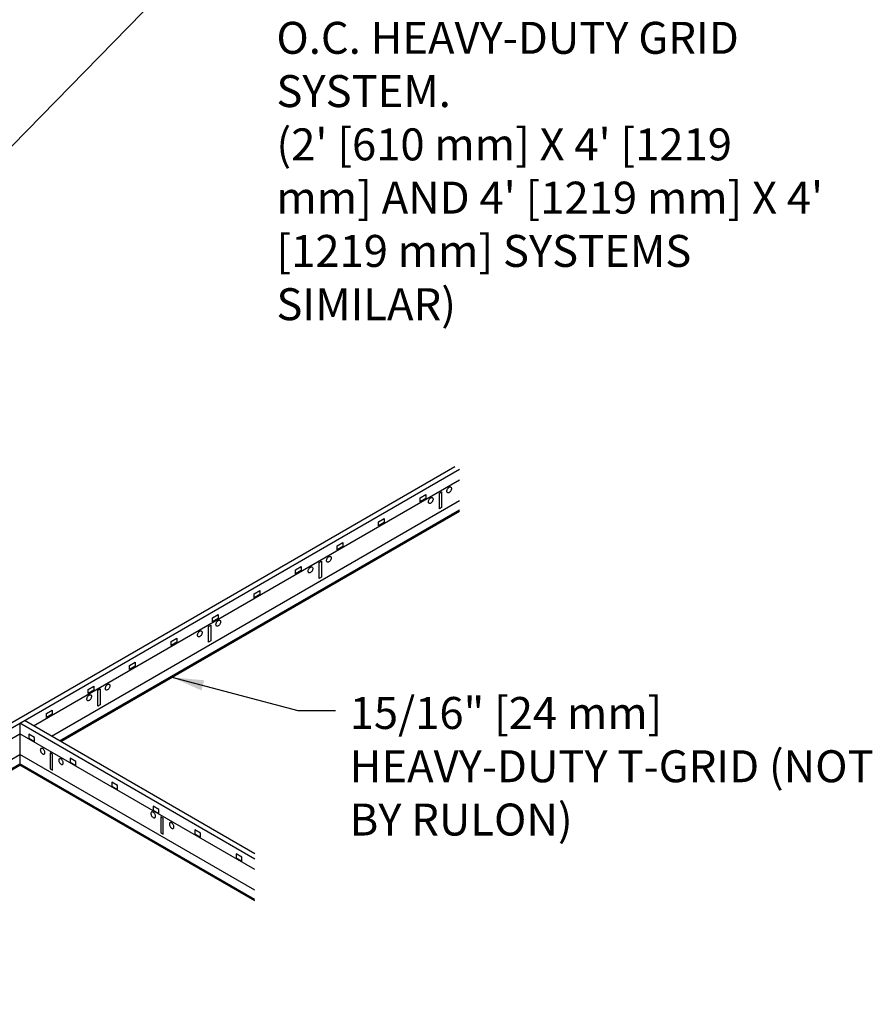
# Model space of a CAD drawing. Units: inches. Extents: x 34617 to 36320, y -9531 to -7727.
# Drawn here: x 35650 to 35690, y -9031 to -8985 of the extents above; entities that cross this region are included whole.
import ezdxf

# ---------------------------------------------------------------- set-up
doc = ezdxf.new("R2010")
doc.units = ezdxf.units.IN
doc.header["$MEASUREMENT"] = 0
doc.layers.add('Carriers', color=132, linetype='Continuous')
doc.layers.add('Notes', color=12, linetype='Continuous')
doc.styles.add('RomanS', font='arial.ttf')
doc.dimstyles.new('temp', dxfattribs={"dimscale": 8, "dimtxt": 0.0625, "dimasz": 0.0625, "dimexe": 0.03125, "dimexo": 0.03125, "dimgap": 0.03125, "dimtad": 0, "dimtih": 1, "dimtoh": 1, "dimdec": 4, "dimzin": 3, "dimdsep": 46, "dimlunit": 4, "dimtxsty": 'RomanS', "dimcen": 0.09375, "dimdle": 0.125, "dimazin": 0, "dimtfac": 0.75, "dimtdec": 4, "dimtofl": 0, "dimtmove": 1, "dimatfit": 3, "dimfxl": 0, "dimfrac": 1, "dimtolj": 1, "dimtzin": 0, "dimarcsym": 0})

msp = doc.modelspace()

# ---------------------------------------------------------------- linework, layer by layer
at = {"layer": 'Carriers'}
for p, q in [((35628.6376, -9030.0626), (35670.42, -9005.9395)), ((35628.8541, -9030.1876), (35670.6365, -9006.0645)), ((35650.6476, -9018.1051), (35670.6365, -9006.5645)), ((35651.4865, -9018.5895), (35670.6365, -9007.5332)), ((35651.8654, -9018.8082), (35670.6365, -9007.9707)), ((35651.9195, -9018.8395), (35670.6365, -9008.0332)), ((35661.0369, -9024.3534), (35649.998, -9017.9801)), ((35649.998, -9017.9801), (35649.998, -9019.9488)), ((35661.0369, -9024.1034), (35650.2146, -9017.8551)), ((35629.2871, -9030.4376), (35649.998, -9018.4801)), ((35661.0369, -9024.8534), (35649.998, -9018.4801)), ((35630.126, -9030.9219), (35649.998, -9019.4488)), ((35661.0369, -9025.8221), (35649.998, -9019.4488)), ((35630.5049, -9031.1407), (35649.998, -9019.8863)), ((35630.5591, -9031.1719), (35649.998, -9019.9488)), ((35661.0369, -9026.2596), (35649.998, -9019.8863)), ((35661.0369, -9026.3221), (35649.998, -9019.9488))]:
    msp.add_line(p, q, dxfattribs=at)
for points in [[(35670.2297, -9007.0744, -0.0587519), (35670.1927, -9007.124, -0.0723411), (35670.1532, -9007.1551, -0.1066171), (35670.1084, -9007.1695, -0.1568512), (35670.0767, -9007.1627, -0.1568512), (35670.0549, -9007.1387, -0.1066171), (35670.045, -9007.0927, -0.0723411), (35670.0522, -9007.0429, -0.0587519), (35670.0767, -9006.986, -0.0587519), (35670.1137, -9006.9364, -0.0723411), (35670.1532, -9006.9053, -0.1066171), (35670.198, -9006.8909, -0.1568512), (35670.2297, -9006.8977, -0.1568512), (35670.2514, -9006.9217, -0.1066171), (35670.2614, -9006.9677, -0.0723411), (35670.2541, -9007.0175, -0.0587519)], [(35669.3641, -9007.5741, -0.0587519), (35669.3271, -9007.6237, -0.0723411), (35669.2876, -9007.6549, -0.1066171), (35669.2428, -9007.6693, -0.1568512), (35669.2111, -9007.6624, -0.1568512), (35669.1893, -9007.6384, -0.1066171), (35669.1794, -9007.5924, -0.0723411), (35669.1867, -9007.5426, -0.0587519), (35669.2111, -9007.4858, -0.0587519), (35669.2481, -9007.4362, -0.0723411), (35669.2876, -9007.405, -0.1066171), (35669.3324, -9007.3906, -0.1568512), (35669.3641, -9007.3974, -0.1568512), (35669.3859, -9007.4214, -0.1066171), (35669.3958, -9007.4675, -0.0723411), (35669.3886, -9007.5173, -0.0587519)], [(35664.5844, -9010.3337, -0.0587519), (35664.5474, -9010.3832, -0.0723411), (35664.5079, -9010.4144, -0.1066171), (35664.4631, -9010.4288, -0.1568512), (35664.4314, -9010.422, -0.1568512), (35664.4097, -9010.398, -0.1066171), (35664.3997, -9010.3519, -0.0723411), (35664.407, -9010.3021, -0.0587519), (35664.4314, -9010.2453, -0.0587519), (35664.4684, -9010.1957, -0.0723411), (35664.5079, -9010.1645, -0.1066171), (35664.5527, -9010.1501, -0.1568512), (35664.5844, -9010.157, -0.1568512), (35664.6062, -9010.181, -0.1066171), (35664.6161, -9010.227, -0.0723411), (35664.6089, -9010.2768, -0.0587519)], [(35663.7189, -9010.8334, -0.0587519), (35663.6819, -9010.883, -0.0723411), (35663.6424, -9010.9141, -0.1066171), (35663.5975, -9010.9286, -0.1568512), (35663.5659, -9010.9217, -0.1568512), (35663.5441, -9010.8977, -0.1066171), (35663.5342, -9010.8517, -0.0723411), (35663.5414, -9010.8019, -0.0587519), (35663.5659, -9010.745, -0.0587519), (35663.6028, -9010.6955, -0.0723411), (35663.6424, -9010.6643, -0.1066171), (35663.6872, -9010.6499, -0.1568512), (35663.7189, -9010.6567, -0.1568512), (35663.7406, -9010.6807, -0.1066171), (35663.7506, -9010.7267, -0.0723411), (35663.7433, -9010.7766, -0.0587519)], [(35659.391, -9013.3321, -0.0587519), (35659.3541, -9013.3816, -0.0723411), (35659.3145, -9013.4128, -0.1066171), (35659.2697, -9013.4272, -0.1568512), (35659.238, -9013.4204, -0.1568512), (35659.2163, -9013.3964, -0.1066171), (35659.2063, -9013.3503, -0.0723411), (35659.2136, -9013.3005, -0.0587519), (35659.238, -9013.2437, -0.0587519), (35659.275, -9013.1941, -0.0723411), (35659.3145, -9013.1629, -0.1066171), (35659.3594, -9013.1485, -0.1568512), (35659.391, -9013.1554, -0.1568512), (35659.4128, -9013.1794, -0.1066171), (35659.4227, -9013.2254, -0.0723411), (35659.4155, -9013.2752, -0.0587519)], [(35658.5255, -9013.8318, -0.0587519), (35658.4885, -9013.8814, -0.0723411), (35658.449, -9013.9125, -0.1066171), (35658.4042, -9013.927, -0.1568512), (35658.3725, -9013.9201, -0.1568512), (35658.3507, -9013.8961, -0.1066171), (35658.3408, -9013.8501, -0.0723411), (35658.348, -9013.8003, -0.0587519), (35658.3725, -9013.7434, -0.0587519), (35658.4095, -9013.6939, -0.0723411), (35658.449, -9013.6627, -0.1066171), (35658.4938, -9013.6483, -0.1568512), (35658.5255, -9013.6551, -0.1568512), (35658.5473, -9013.6791, -0.1066171), (35658.5572, -9013.7251, -0.0723411), (35658.5499, -9013.775, -0.0587519)], [(35654.1977, -9016.3305, -0.0587519), (35654.1607, -9016.38, -0.0723411), (35654.1212, -9016.4112, -0.1066171), (35654.0763, -9016.4256, -0.1568512), (35654.0447, -9016.4188, -0.1568512), (35654.0229, -9016.3948, -0.1066171), (35654.013, -9016.3487, -0.0723411), (35654.0202, -9016.2989, -0.0587519), (35654.0447, -9016.2421, -0.0587519), (35654.0817, -9016.1925, -0.0723411), (35654.1212, -9016.1613, -0.1066171), (35654.166, -9016.1469, -0.1568512), (35654.1977, -9016.1538, -0.1568512), (35654.2194, -9016.1778, -0.1066171), (35654.2294, -9016.2238, -0.0723411), (35654.2221, -9016.2736, -0.0587519)], [(35653.3321, -9016.8302, -0.0587519), (35653.2951, -9016.8798, -0.0723411), (35653.2556, -9016.9109, -0.1066171), (35653.2108, -9016.9254, -0.1568512), (35653.1791, -9016.9185, -0.1568512), (35653.1573, -9016.8945, -0.1066171), (35653.1474, -9016.8485, -0.0723411), (35653.1546, -9016.7987, -0.0587519), (35653.1791, -9016.7418, -0.0587519), (35653.2161, -9016.6923, -0.0723411), (35653.2556, -9016.6611, -0.1066171), (35653.3004, -9016.6467, -0.1568512), (35653.3321, -9016.6535, -0.1568512), (35653.3539, -9016.6775, -0.1066171), (35653.3638, -9016.7235, -0.0723411), (35653.3566, -9016.7734, -0.0587519)], [(35650.9936, -9019.3439, 0.0587519), (35651.0306, -9019.3934, 0.0723411), (35651.0701, -9019.4246, 0.1066171), (35651.1149, -9019.439, 0.1568512), (35651.1466, -9019.4322, 0.1568512), (35651.1684, -9019.4082, 0.1066171), (35651.1783, -9019.3622, 0.0723411), (35651.1711, -9019.3123, 0.0587519), (35651.1466, -9019.2555, 0.0587519), (35651.1096, -9019.2059, 0.0723411), (35651.0701, -9019.1748, 0.1066171), (35651.0253, -9019.1603, 0.1568512), (35650.9936, -9019.1672, 0.1568512), (35650.9719, -9019.1912, 0.1066171), (35650.9619, -9019.2372, 0.0723411), (35650.9692, -9019.287, 0.0587519)], [(35651.8574, -9019.8286, 0.0587519), (35651.8944, -9019.8782, 0.0723411), (35651.9339, -9019.9093, 0.1066171), (35651.9787, -9019.9238, 0.1568512), (35652.0104, -9019.9169, 0.1568512), (35652.0321, -9019.8929, 0.1066171), (35652.0421, -9019.8469, 0.0723411), (35652.0348, -9019.7971, 0.0587519), (35652.0104, -9019.7402, 0.0587519), (35651.9734, -9019.6907, 0.0723411), (35651.9339, -9019.6595, 0.1066171), (35651.8891, -9019.6451, 0.1568512), (35651.8574, -9019.6519, 0.1568512), (35651.8356, -9019.6759, 0.1066171), (35651.8257, -9019.7219, 0.0723411), (35651.8329, -9019.7718, 0.0587519)], [(35656.1852, -9022.3273, 0.0587519), (35656.2222, -9022.3768, 0.0723411), (35656.2617, -9022.408, 0.1066171), (35656.3065, -9022.4224, 0.1568512), (35656.3382, -9022.4156, 0.1568512), (35656.36, -9022.3916, 0.1066171), (35656.3699, -9022.3455, 0.0723411), (35656.3626, -9022.2957, 0.0587519), (35656.3382, -9022.2389, 0.0587519), (35656.3012, -9022.1893, 0.0723411), (35656.2617, -9022.1581, 0.1066171), (35656.2169, -9022.1437, 0.1568512), (35656.1852, -9022.1506, 0.1568512), (35656.1634, -9022.1746, 0.1066171), (35656.1535, -9022.2206, 0.0723411), (35656.1607, -9022.2704, 0.0587519)], [(35657.0507, -9022.827, 0.0587519), (35657.0877, -9022.8766, 0.0723411), (35657.1272, -9022.9077, 0.1066171), (35657.1721, -9022.9222, 0.1568512), (35657.2038, -9022.9153, 0.1568512), (35657.2255, -9022.8913, 0.1066171), (35657.2354, -9022.8453, 0.0723411), (35657.2282, -9022.7955, 0.0587519), (35657.2038, -9022.7386, 0.0587519), (35657.1668, -9022.6891, 0.0723411), (35657.1272, -9022.6579, 0.1066171), (35657.0824, -9022.6435, 0.1568512), (35657.0507, -9022.6503, 0.1568512), (35657.029, -9022.6743, 0.1066171), (35657.0191, -9022.7203, 0.0723411), (35657.0263, -9022.7702, 0.0587519)]]:
    msp.add_lwpolyline(points, format="xyb", close=True, dxfattribs=at)
for points in [[(35669.0541, -9007.4382), (35668.7836, -9007.5944), (35668.7836, -9007.407), (35669.0541, -9007.2508)], [(35669.8001, -9007.8658), (35669.6919, -9007.9283), (35669.6919, -9007.1787), (35669.8001, -9007.1162)], [(35667.1066, -9008.5626), (35666.8361, -9008.7188), (35666.8361, -9008.5314), (35667.1066, -9008.3752)], [(35665.159, -9009.687), (35664.8886, -9009.8432), (35664.8886, -9009.6558), (35665.159, -9009.4996)], [(35663.2115, -9010.8114), (35662.941, -9010.9676), (35662.941, -9010.7802), (35663.2115, -9010.624)], [(35664.1548, -9011.1251), (35664.0466, -9011.1876), (35664.0466, -9010.438), (35664.1548, -9010.3755)], [(35661.264, -9011.9358), (35660.9935, -9012.092), (35660.9935, -9011.9046), (35661.264, -9011.7484)], [(35659.3165, -9013.0602), (35659.046, -9013.2164), (35659.046, -9013.029), (35659.3165, -9012.8728)], [(35658.9614, -9014.1235), (35658.8533, -9014.186), (35658.8533, -9013.4364), (35658.9614, -9013.3739)], [(35657.369, -9014.1846), (35657.0985, -9014.3408), (35657.0985, -9014.1534), (35657.369, -9013.9972)], [(35655.4215, -9015.309), (35655.151, -9015.4652), (35655.151, -9015.2778), (35655.4215, -9015.1216)], [(35653.4739, -9016.4334), (35653.2035, -9016.5896), (35653.2035, -9016.4022), (35653.4739, -9016.246)], [(35653.7681, -9017.1219), (35653.6599, -9017.1844), (35653.6599, -9016.4348), (35653.7681, -9016.3723)], [(35651.5264, -9017.5578), (35651.2559, -9017.714), (35651.2559, -9017.5266), (35651.5264, -9017.3704)], [(35650.4172, -9018.6822), (35650.6877, -9018.8384), (35650.6877, -9018.651), (35650.4172, -9018.4948)], [(35651.4214, -9020.1203), (35651.5296, -9020.1828), (35651.5296, -9019.4332), (35651.4214, -9019.3707)], [(35652.3647, -9019.8066), (35652.6352, -9019.9628), (35652.6352, -9019.7754), (35652.3647, -9019.6192)], [(35654.3122, -9020.931), (35654.5827, -9021.0872), (35654.5827, -9020.8998), (35654.3122, -9020.7436)], [(35656.2597, -9022.0554), (35656.5302, -9022.2116), (35656.5302, -9022.0242), (35656.2597, -9021.868)], [(35656.6148, -9023.1187), (35656.723, -9023.1812), (35656.723, -9022.4316), (35656.6148, -9022.3691)], [(35658.2073, -9023.1798), (35658.4777, -9023.336), (35658.4777, -9023.1486), (35658.2073, -9022.9924)], [(35660.1548, -9024.3042), (35660.4253, -9024.4604), (35660.4253, -9024.273), (35660.1548, -9024.1168)]]:
    msp.add_lwpolyline(points, close=True, dxfattribs=at)

# ---------------------------------------------------------------- texts
at = {"layer": 'Notes', "ltscale": 12, "char_height": 1.5, "width": 25.867169, "attachment_point": 1, "style": 'RomanS'}
for s, insert in [("TEGULAR EDGE LAYS INTO 2' [610 mm] X 2' [610 mm] O.C. HEAVY-DUTY GRID SYSTEM.  \\P(2' [610 mm] X 4' [1219 mm] AND 4' [1219 mm] X 4' [1219 mm] SYSTEMS SIMILAR)", (35662.0447, -8980.0689)), ('15/16" [24 mm] HEAVY-DUTY T-GRID (NOT BY RULON)', (35665.4834, -9016.7515))]:
    msp.add_mtext(s, dxfattribs=dict(at, insert=insert))

# ---------------------------------------------------------------- leaders
at = {"layer": 'Notes', "ltscale": 12}
for points in [[(35645.0038, -8995.5991), (35659.607, -8980.7002), (35661.3773, -8980.7002)], [(35657.1416, -9015.8245), (35663.0457, -9017.3828), (35664.8161, -9017.3828)]]:
    msp.add_leader(points, dimstyle='temp', override={"dimscale": 24, "dimgap": 0.03125, "dimtad": 0, "dimdec": 3, "dimadec": 0, "dimtdec": 3}, dxfattribs=at)

doc.saveas('drawing.dxf')
